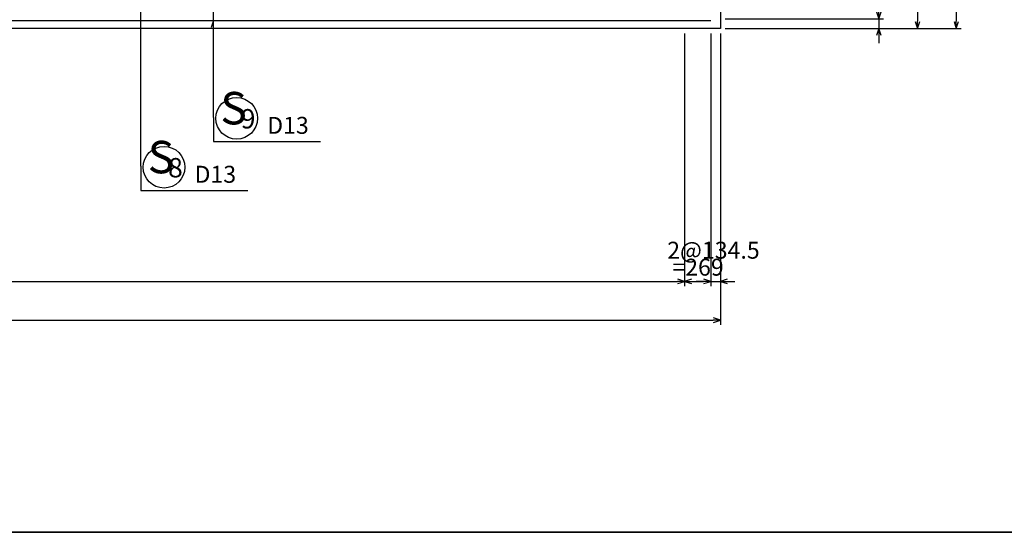
# Model space of a CAD drawing. Extents: x -47279 to 751671, y 23967 to 428265.
# Drawn here: x 88436 to 98601, y 186254 to 191546 of the extents above; entities that cross this region are included whole.
import ezdxf
from ezdxf.enums import TextEntityAlignment as Align

# ---------------------------------------------------------------- set-up
doc = ezdxf.new("R2010")
doc.units = 0
doc.header["$MEASUREMENT"] = 0
doc.header["$PDMODE"] = 33
doc.header["$PDSIZE"] = 50
doc.layers.get('0').update_dxf_attribs({"linetype": 'CONTINUOUS'})
doc.layers.get('DEFPOINTS').update_dxf_attribs({"linetype": 'CONTINUOUS'})
for name, color, linetype in [('D-BGD', 7, 'CONTINUOUS'), ('D-BGD-DIM', 7, 'CONTINUOUS'), ('D-STR-DIM', 7, 'CONTINUOUS'), ('D-STR-HTXT', 4, 'CONTINUOUS'), ('D-STR-STRK', 1, 'CONTINUOUS'), ('D-TTL', 2, 'CONTINUOUS')]:
    doc.layers.add(name, color=color, linetype=linetype)
doc.styles.get("Standard").update_dxf_attribs({"font": 'txt', "bigfont": 'bigfont.shx'})
doc.dimstyles.new('ISO-25', dxfattribs={"dimtxt": 2.5, "dimasz": 2.5, "dimexe": 1.25, "dimexo": 0.625, "dimtad": 1, "dimdec": 8, "dimdsep": 46, "dimtxsty": 'Standard', "dimblk": 'OPEN30', "dimcen": 2.5, "dimclrd": 256, "dimclre": 256, "dimclrt": 3, "dimadec": 0, "dimazin": 0, "dimtfac": 1, "dimtdec": 8, "dimtmove": 2, "dimatfit": 3, "dimldrblk": 'OPEN30', "dimfxl": 0, "dimtolj": 1, "dimarcsym": 0})

# ---------------------------------------------------------------- blocks, each defined once
blk = doc.blocks.new('UCDARWBOTH018')
at = {"color": 0, "linetype": 'ByBlock'}
for p, q in [((0, 0), (-1, 0)), ((0, 0), (-0.95, 0.31)), ((-0.95, -0.31), (0, 0))]:
    blk.add_line(p, q, dxfattribs=at)
blk = doc.blocks.new('*D1412')
at = {"layer": 'D-BGD-DIM', "ltscale": 50}
for p, q in [((84971, 191404), (84971, 188394)), ((95670, 191404), (95670, 188394)), ((85046, 188444), (95595, 188444))]:
    blk.add_line(p, q, dxfattribs=at)
at = {"layer": 'DEFPOINTS', "color": 0, "ltscale": 50}
for p in [(84971, 191454), (95670, 191454), (95670, 188444)]:
    blk.add_point(p, dxfattribs=at)
at = {"layer": 'D-BGD-DIM', "ltscale": 50, "xscale": 75, "yscale": 75, "zscale": 75, "rotation": 180}
blk.add_blockref('UCDARWBOTH018', (84971, 188444), dxfattribs=at)
at = {"layer": 'D-BGD-DIM', "ltscale": 50, "xscale": 75, "yscale": 75, "zscale": 75}
blk.add_blockref('UCDARWBOTH018', (95670, 188444), dxfattribs=at)
blk = doc.blocks.new('_Open30')
at = {"color": 0, "linetype": 'ByBlock', "lineweight": -2}
for p, q in [((-1, 0.27), (0, 0)), ((0, 0), (-1, -0.27)), ((0, 0), (-1, 0))]:
    blk.add_line(p, q, dxfattribs=at)
blk = doc.blocks.new('*D1413')
at = {"layer": 'D-BGD-DIM', "ltscale": 50}
for p, q in [((95720, 194754), (98155, 194754)), ((98105, 194679), (98105, 191529)), ((95720, 191454), (98155, 191454))]:
    blk.add_line(p, q, dxfattribs=at)
at = {"layer": 'DEFPOINTS', "color": 0, "ltscale": 50}
for p in [(95670, 194754), (95670, 191454), (98105, 191454)]:
    blk.add_point(p, dxfattribs=at)
at = {"layer": 'D-BGD-DIM', "ltscale": 50, "xscale": 75, "yscale": 75, "zscale": 75}
for p, rotation in [((98105, 194754), 90), ((98105, 191454), 270)]:
    blk.add_blockref('UCDARWBOTH018', p, dxfattribs=dict(at, rotation=rotation))
blk = doc.blocks.new('*D1419')
at = {"layer": 'D-BGD-DIM', "ltscale": 50}
for p, q in [((95720, 191854), (97755, 191854)), ((97705, 191779), (97705, 191529)), ((95720, 191454), (97755, 191454))]:
    blk.add_line(p, q, dxfattribs=at)
at = {"layer": 'DEFPOINTS', "color": 0, "ltscale": 50}
for p in [(95670, 191854), (95670, 191454), (97705, 191454)]:
    blk.add_point(p, dxfattribs=at)
at = {"layer": 'D-BGD-DIM', "ltscale": 50, "xscale": 75, "yscale": 75, "zscale": 75}
for p, rotation in [((97705, 191854), 90), ((97705, 191454), 270)]:
    blk.add_blockref('UCDARWBOTH018', p, dxfattribs=dict(at, rotation=rotation))
blk = doc.blocks.new('*D1428')
at = {"layer": 'D-STR-DIM', "ltscale": 50}
for p, q in [((85301, 191404), (85301, 188794)), ((85376, 188844), (95226, 188844))]:
    blk.add_line(p, q, dxfattribs=at)
at = {"layer": 'DEFPOINTS', "color": 0, "ltscale": 50}
for p in [(85301, 191454), (95301, 191454), (95301, 188844)]:
    blk.add_point(p, dxfattribs=at)
at = {"layer": 'D-STR-DIM', "ltscale": 50, "xscale": 75, "yscale": 75, "zscale": 75, "rotation": 180}
blk.add_blockref('UCDARWBOTH018', (85301, 188844), dxfattribs=at)
at = {"layer": 'D-STR-DIM', "ltscale": 50, "xscale": 75, "yscale": 75, "zscale": 75}
blk.add_blockref('UCDARWBOTH018', (95301, 188844), dxfattribs=at)
blk = doc.blocks.new('*D1429')
at = {"layer": 'D-STR-DIM', "ltscale": 50}
for p, q in [((95301, 191404), (95301, 188794)), ((95376, 188844), (95495, 188844))]:
    blk.add_line(p, q, dxfattribs=at)
at = {"layer": 'DEFPOINTS', "color": 0, "ltscale": 50}
for p in [(95301, 191454), (95570, 191454), (95570, 188844)]:
    blk.add_point(p, dxfattribs=at)
at = {"layer": 'D-STR-DIM', "ltscale": 50, "xscale": 75, "yscale": 75, "zscale": 75, "rotation": 180}
blk.add_blockref('UCDARWBOTH018', (95301, 188844), dxfattribs=at)
at = {"layer": 'D-STR-DIM', "ltscale": 50, "xscale": 75, "yscale": 75, "zscale": 75}
blk.add_blockref('UCDARWBOTH018', (95570, 188844), dxfattribs=at)
blk = doc.blocks.new('*D1430')
at = {"layer": 'D-STR-DIM', "ltscale": 50}
for p, q in [((95570, 191404), (95570, 188794)), ((95670, 191404), (95670, 188794)), ((95495, 188844), (95420, 188844)), ((95570, 188844), (95670, 188844)), ((95745, 188844), (95820, 188844))]:
    blk.add_line(p, q, dxfattribs=at)
at = {"layer": 'DEFPOINTS', "color": 0, "ltscale": 50}
for p in [(95570, 191454), (95670, 191454), (95670, 188844)]:
    blk.add_point(p, dxfattribs=at)
at = {"layer": 'D-STR-DIM', "ltscale": 50, "xscale": 75, "yscale": 75, "zscale": 75}
blk.add_blockref('UCDARWBOTH018', (95570, 188844), dxfattribs=at)
at = {"layer": 'D-STR-DIM', "ltscale": 50, "xscale": 75, "yscale": 75, "zscale": 75, "rotation": 180}
blk.add_blockref('UCDARWBOTH018', (95670, 188844), dxfattribs=at)
blk = doc.blocks.new('*D1450')
at = {"layer": 'D-STR-DIM', "ltscale": 50}
for p, q in [((97305, 191629), (97305, 191704)), ((95720, 191554), (97355, 191554)), ((97305, 191554), (97305, 191454)), ((95720, 191454), (97355, 191454)), ((97305, 191379), (97305, 191304))]:
    blk.add_line(p, q, dxfattribs=at)
at = {"layer": 'DEFPOINTS', "color": 0, "ltscale": 50}
for p in [(95670, 191554), (95670, 191454), (97305, 191454)]:
    blk.add_point(p, dxfattribs=at)
at = {"layer": 'D-STR-DIM', "ltscale": 50, "xscale": 75, "yscale": 75, "zscale": 75}
for p, rotation in [((97305, 191554), 270), ((97305, 191454), 90)]:
    blk.add_blockref('UCDARWBOTH018', p, dxfattribs=dict(at, rotation=rotation))

msp = doc.modelspace()

# ---------------------------------------------------------------- linework, layer by layer
at = {"layer": 'D-BGD', "linetype": 'Continuous'}
for p, q in [((95670.43, 194753.63), (95670.43, 191453.63)), ((95670.43, 191453.63), (84971.14, 191453.63))]:
    msp.add_line(p, q, dxfattribs=at)
at = {"layer": 'D-STR-HTXT', "linetype": 'Continuous'}
for p, q in [((89686.43, 190032.63), (89686.43, 194669.63)), ((90436.43, 190537.63), (90436.43, 194353.63)), ((90436.43, 191537.63), (90413.26, 191466.3)), ((90436.43, 190537.63), (90436.43, 190287.63)), ((90436.43, 190287.63), (91541.43, 190287.63)), ((89686.43, 190032.63), (89686.43, 189782.63)), ((89686.43, 189782.63), (90791.43, 189782.63))]:
    msp.add_line(p, q, dxfattribs=at)
for centre in [(90676.43, 190527.63), (89926.43, 190022.63)]:
    msp.add_circle(centre, 215, dxfattribs=at)
at = {"layer": 'D-STR-STRK', "linetype": 'Continuous'}
msp.add_line((85040.57, 191537.63), (95570.43, 191537.63), dxfattribs=at)
at = {"layer": 'D-TTL', "linetype": 'Continuous'}
msp.add_lwpolyline([(78871.14, 186253.63), (78871.14, 214553.63), (118821.14, 214553.63), (118821.14, 186253.63), (78871.14, 186253.63)], close=True, dxfattribs=at)
at = {"layer": 'DEFPOINTS', "color": 9, "ltscale": 50}
msp.add_line((-47278.86, 186253.63), (751671.14, 186253.63), dxfattribs=at)

# ---------------------------------------------------------------- texts
at = {"layer": 'D-STR-DIM', "linetype": 'Continuous'}
for s, p in [('2@134.5', (95120.93, 189023.63)), (' =269', (95120.93, 188848.63))]:
    msp.add_text(s, height=175, dxfattribs=at).set_placement(p, align=Align.BOTTOM_LEFT)
at = {"layer": 'D-STR-HTXT'}
for s, height, p in [('S', 335, (90508.93, 190360.13)), ('9', 200, (90718.7, 190360.13)), ('D13', 175, (90991.43, 190312.63)), ('S', 335, (89758.93, 189855.13)), ('8', 200, (89968.7, 189855.13)), ('D13', 175, (90241.43, 189807.63))]:
    msp.add_text(s, height=height, dxfattribs=at).set_placement(p, align=Align.BOTTOM_LEFT)

# ---------------------------------------------------------------- dimensions: what is measured, and where the dimension line sits
at = {"layer": 'D-BGD-DIM'}
for base, p1, text, picture, middle in [((98105.43, 191453.63), (95670.43, 194753.63), '3300', '*D1413', (98012.93, 193103.63)), ((97705.43, 191453.63), (95670.43, 191853.63), '400', '*D1419', (97612.93, 191653.63))]:
    dim = msp.add_linear_dim(base=base, p1=p1, p2=(95670.43, 191453.63), angle=270, text=text, dimstyle='ISO-25', override={"dimtxt": 175, "dimasz": 75, "dimexe": 50, "dimexo": 50, "dimgap": 0, "dimtad": 3, "dimjust": 0, "dimtoh": 0, "dimdec": 0, "dimzin": 0, "dimdsep": 32, "dimlunit": 2, "dimpost": '', "dimblk1": 'UCDARWBOTH018', "dimblk2": 'UCDARWBOTH018', "dimsah": 1, "dimse1": 0, "dimse2": 0, "dimclrd": 256, "dimclre": 256, "dimclrt": 256, "dimtix": 1, "dimtmove": 2, "dimatfit": 1, "dimtolj": 1, "dimlwd": 65535, "dimlwe": 65535}, dxfattribs=at)
    dim.commit()
    dim.dimension.update_dxf_attribs({"geometry": picture, "text_midpoint": middle, "dimtype": 160, "text_rotation": 90})
dim = msp.add_linear_dim(base=(95670.43, 188443.63), p1=(84971.14, 191453.63), p2=(95670.43, 191453.63), text='10699', dimstyle='ISO-25', override={"dimtxt": 175, "dimasz": 75, "dimexe": 50, "dimexo": 50, "dimgap": 0, "dimtad": 3, "dimjust": 0, "dimtoh": 0, "dimdec": 0, "dimzin": 0, "dimdsep": 32, "dimlunit": 2, "dimpost": '', "dimblk1": 'UCDARWBOTH018', "dimblk2": 'UCDARWBOTH018', "dimsah": 1, "dimse1": 0, "dimse2": 0, "dimclrd": 256, "dimclre": 256, "dimclrt": 256, "dimtix": 1, "dimtmove": 2, "dimatfit": 1, "dimtolj": 1, "dimlwd": 65535, "dimlwe": 65535}, dxfattribs=at)
dim.commit()
dim.dimension.update_dxf_attribs({"geometry": '*D1412', "text_midpoint": (90320.78, 188536.13), "dimtype": 160, "text_rotation": 360})
at = {"layer": 'D-STR-DIM'}
dim = msp.add_linear_dim(base=(97305.43, 191453.63), p1=(95670.43, 191553.63), p2=(95670.43, 191453.63), angle=270, text='100', dimstyle='ISO-25', override={"dimtxt": 175, "dimasz": 75, "dimexe": 50, "dimexo": 50, "dimgap": 0, "dimtad": 3, "dimjust": 0, "dimtoh": 0, "dimdec": 1, "dimzin": 0, "dimdsep": 32, "dimlunit": 2, "dimpost": '', "dimblk1": 'UCDARWBOTH018', "dimblk2": 'UCDARWBOTH018', "dimsah": 1, "dimse1": 0, "dimse2": 0, "dimclrd": 256, "dimclre": 256, "dimclrt": 256, "dimtix": 1, "dimtmove": 2, "dimatfit": 1, "dimtolj": 1, "dimlwd": 65535, "dimlwe": 65535}, dxfattribs=at)
dim.commit()
dim.dimension.update_dxf_attribs({"geometry": '*D1450', "text_midpoint": (97212.93, 191268.63), "dimtype": 160, "text_rotation": 90})
for base, p1, p2, text, override, picture, middle in [((95301.43, 188843.63), (85301.43, 191453.63), (95301.43, 191453.63), '40@250=10000', {"dimtxt": 175, "dimasz": 75, "dimexe": 50, "dimexo": 50, "dimgap": 0, "dimtad": 3, "dimjust": 0, "dimtoh": 0, "dimdec": 1, "dimzin": 0, "dimdsep": 32, "dimlunit": 2, "dimpost": '', "dimblk1": 'UCDARWBOTH018', "dimblk2": 'UCDARWBOTH018', "dimsah": 1, "dimse1": 0, "dimse2": 1, "dimclrd": 256, "dimclre": 256, "dimclrt": 256, "dimtix": 1, "dimtmove": 2, "dimatfit": 1, "dimtolj": 1, "dimlwd": 65535, "dimlwe": 65535}, '*D1428', (90301.43, 188936.13)), ((95570.43, 188843.63), (95301.43, 191453.63), (95570.43, 191453.63), ' ', {"dimtxt": 175, "dimasz": 75, "dimexe": 50, "dimexo": 50, "dimgap": 0, "dimtad": 3, "dimjust": 0, "dimtoh": 0, "dimdec": 1, "dimzin": 0, "dimdsep": 32, "dimlunit": 2, "dimpost": '', "dimblk1": 'UCDARWBOTH018', "dimblk2": 'UCDARWBOTH018', "dimsah": 1, "dimse1": 0, "dimse2": 1, "dimclrd": 256, "dimclre": 256, "dimclrt": 256, "dimtix": 1, "dimtmove": 2, "dimatfit": 1, "dimtolj": 1, "dimlwd": 65535, "dimlwe": 65535}, '*D1429', (95435.93, 189023.63)), ((95670.43, 188843.63), (95570.43, 191453.63), (95670.43, 191453.63), '100', {"dimtxt": 175, "dimasz": 75, "dimexe": 50, "dimexo": 50, "dimgap": 0, "dimtad": 3, "dimjust": 0, "dimtoh": 0, "dimdec": 1, "dimzin": 0, "dimdsep": 32, "dimlunit": 2, "dimpost": '', "dimblk1": 'UCDARWBOTH018', "dimblk2": 'UCDARWBOTH018', "dimsah": 1, "dimse1": 0, "dimse2": 0, "dimclrd": 256, "dimclre": 256, "dimclrt": 256, "dimtix": 1, "dimtmove": 2, "dimatfit": 1, "dimtolj": 1, "dimlwd": 65535, "dimlwe": 65535}, '*D1430', (95850.43, 188751.13))]:
    dim = msp.add_linear_dim(base=base, p1=p1, p2=p2, text=text, dimstyle='ISO-25', override=override, dxfattribs=at)
    dim.commit()
    dim.dimension.update_dxf_attribs({"geometry": picture, "text_midpoint": middle, "dimtype": 160, "text_rotation": 360})

doc.saveas('drawing.dxf')
